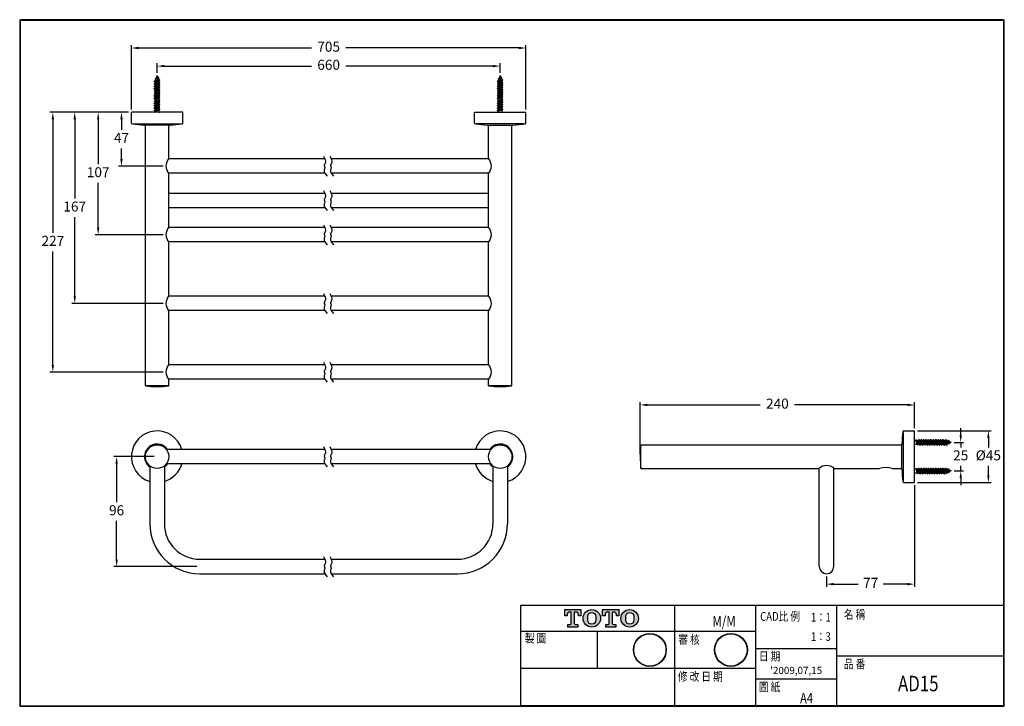
# Model space of a CAD drawing. Units: millimetres. Extents: x 3379 to 4240, y 899 to 1499.
import ezdxf
from ezdxf.enums import TextEntityAlignment as Align

# ---------------------------------------------------------------- set-up
doc = ezdxf.new("R2010")
doc.units = ezdxf.units.MM
for name, color, linetype in [('2', 7, 'Continuous'), ('DIM', 4, 'Continuous'), ('MAIN', 7, 'Continuous'), ('簽章', 1, 'Continuous')]:
    doc.layers.add(name, color=color, linetype=linetype)
doc.layers.add('AM_6', color=2, linetype='Continuous', lineweight=35)
doc.styles.add('AEH', font='simplex.shx', dxfattribs={"width": 0.8, "bigfont": 'chineset.shx'})
doc.styles.add('DAYULP', font='complex', dxfattribs={"bigfont": 'dayulp'})
doc.styles.add('SCRIPTC', font='scriptc', dxfattribs={"width": 0.8, "height": 3.409112})
doc.styles.get("Standard").update_dxf_attribs({"font": 'simplex.shx'})
doc.dimstyles.new('小', dxfattribs={"dimscale": 2.5, "dimtxt": 3.5, "dimasz": 2.5, "dimexe": 1, "dimexo": 1, "dimgap": 1.5, "dimtad": 0, "dimtih": 1, "dimtoh": 1, "dimdsep": 46, "dimtxsty": 'Standard', "dimcen": 0, "dimclrd": 256, "dimclre": 256, "dimclrt": 2, "dimadec": 0, "dimazin": 2, "dimtp": 0.1, "dimtm": 0.1, "dimtfac": 0.71, "dimtix": 1, "dimtmove": 2, "dimatfit": 0, "dimfxl": 0, "dimlwd": -1, "dimlwe": -1, "dimarcsym": 0})

# ---------------------------------------------------------------- blocks, each defined once
blk = doc.blocks.new('*D26')
at = {"layer": 'Defpoints', "color": 0}
for p in [(3799.27, 1458.32), (3499.27, 1449.96), (3799.27, 1449.96)]:
    blk.add_point(p, dxfattribs=at)
at = {"layer": 'DIM'}
for p, q in [((3499.27, 1452.46), (3499.27, 1460.82)), ((3505.52, 1458.32), (3634.27, 1458.32)), ((3793.02, 1458.32), (3664.27, 1458.32)), ((3799.27, 1452.46), (3799.27, 1460.82))]:
    blk.add_line(p, q, dxfattribs=at)
for points in [[(3505.52, 1459.36), (3505.52, 1457.28), (3499.27, 1458.32)], [(3793.02, 1459.36), (3793.02, 1457.28), (3799.27, 1458.32)]]:
    blk.add_solid(points, dxfattribs=at)
at = {"layer": 'DIM', "color": 2, "insert": (3649.27, 1458.32), "char_height": 8.75, "attachment_point": 5}
blk.add_mtext('660', dxfattribs=at)
blk = doc.blocks.new('*D27')
at = {"layer": 'Defpoints', "color": 0}
for p in [(3821.77, 1474.13), (3476.77, 1417.86), (3821.77, 1417.86)]:
    blk.add_point(p, dxfattribs=at)
at = {"layer": 'DIM'}
for p, q in [((3476.77, 1420.36), (3476.77, 1476.63)), ((3483.02, 1474.13), (3634.27, 1474.13)), ((3815.52, 1474.13), (3664.27, 1474.13)), ((3821.77, 1420.36), (3821.77, 1476.63))]:
    blk.add_line(p, q, dxfattribs=at)
for points in [[(3483.02, 1475.17), (3483.02, 1473.08), (3476.77, 1474.13)], [(3815.52, 1475.17), (3815.52, 1473.08), (3821.77, 1474.13)]]:
    blk.add_solid(points, dxfattribs=at)
at = {"layer": 'DIM', "color": 2, "insert": (3649.27, 1474.13), "char_height": 8.75, "attachment_point": 5}
blk.add_mtext('705', dxfattribs=at)
blk = doc.blocks.new('*D28')
at = {"layer": 'Defpoints', "color": 0}
for p in [(4161.68, 1139.52), (4161.68, 1094.52), (4226.15, 1094.52)]:
    blk.add_point(p, dxfattribs=at)
at = {"layer": 'DIM'}
for p, q in [((4164.18, 1139.52), (4228.65, 1139.52)), ((4226.15, 1133.27), (4226.15, 1125.14)), ((4226.15, 1100.77), (4226.15, 1108.89)), ((4164.18, 1094.52), (4228.65, 1094.52))]:
    blk.add_line(p, q, dxfattribs=at)
for points in [[(4225.11, 1133.27), (4227.2, 1133.27), (4226.15, 1139.52)], [(4225.11, 1100.77), (4227.2, 1100.77), (4226.15, 1094.52)]]:
    blk.add_solid(points, dxfattribs=at)
at = {"layer": 'DIM', "color": 2, "insert": (4226.15, 1117.02), "char_height": 8.75, "attachment_point": 5}
blk.add_mtext('%%c45', dxfattribs=at)
blk = doc.blocks.new('*D29')
at = {"layer": 'Defpoints', "color": 0}
for p in [(4193.68, 1129.52), (4193.68, 1104.52), (4201.98, 1104.52)]:
    blk.add_point(p, dxfattribs=at)
at = {"layer": 'DIM'}
for p, q in [((4201.98, 1135.77), (4201.98, 1142.02)), ((4196.18, 1129.52), (4204.48, 1129.52)), ((4201.98, 1129.52), (4201.98, 1125.14)), ((4196.18, 1104.52), (4204.48, 1104.52)), ((4201.98, 1104.52), (4201.98, 1108.89)), ((4201.98, 1098.27), (4201.98, 1092.02))]:
    blk.add_line(p, q, dxfattribs=at)
for points in [[(4200.94, 1135.77), (4203.02, 1135.77), (4201.98, 1129.52)], [(4200.94, 1098.27), (4203.02, 1098.27), (4201.98, 1104.52)]]:
    blk.add_solid(points, dxfattribs=at)
at = {"layer": 'DIM', "color": 2, "insert": (4201.98, 1117.02), "char_height": 8.75, "attachment_point": 5}
blk.add_mtext('25', dxfattribs=at)
blk = doc.blocks.new('*D30')
at = {"layer": 'Defpoints', "color": 0}
for p in [(4161.68, 1094.52), (4084.68, 1014.67), (4084.68, 1005.61)]:
    blk.add_point(p, dxfattribs=at)
at = {"layer": 'DIM'}
for p, q in [((4161.68, 1092.02), (4161.68, 1003.11)), ((4084.68, 1012.17), (4084.68, 1003.11)), ((4090.93, 1005.61), (4112.35, 1005.61)), ((4155.43, 1005.61), (4134.02, 1005.61))]:
    blk.add_line(p, q, dxfattribs=at)
for points in [[(4090.93, 1006.65), (4090.93, 1004.57), (4084.68, 1005.61)], [(4155.43, 1006.65), (4155.43, 1004.57), (4161.68, 1005.61)]]:
    blk.add_solid(points, dxfattribs=at)
at = {"layer": 'DIM', "color": 2, "insert": (4123.18, 1005.61), "char_height": 8.75, "attachment_point": 5}
blk.add_mtext('77', dxfattribs=at)
blk = doc.blocks.new('*D31')
at = {"layer": 'Defpoints', "color": 0}
for p in [(3468.09, 1417.96), (3476.77, 1417.96), (3507, 1370.96)]:
    blk.add_point(p, dxfattribs=at)
at = {"layer": 'DIM'}
for p, q in [((3474.27, 1417.96), (3465.59, 1417.96)), ((3468.09, 1411.71), (3468.09, 1402.59)), ((3468.09, 1377.21), (3468.09, 1386.34)), ((3504.5, 1370.96), (3465.59, 1370.96))]:
    blk.add_line(p, q, dxfattribs=at)
for points in [[(3467.04, 1411.71), (3469.13, 1411.71), (3468.09, 1417.96)], [(3467.04, 1377.21), (3469.13, 1377.21), (3468.09, 1370.96)]]:
    blk.add_solid(points, dxfattribs=at)
at = {"layer": 'DIM', "color": 2, "insert": (3468.09, 1394.46), "char_height": 8.75, "attachment_point": 5}
blk.add_mtext('47', dxfattribs=at)
blk = doc.blocks.new('A$C3C012056')
at = {"layer": 'MAIN'}
for p, q in [((-2.45, 27.06), (2.33, 28.12)), ((-2.45, 26.86), (2.33, 27.92)), ((-2.45, 27.06), (-1.72, 27.48)), ((-2.45, 26.86), (-2.45, 27.06)), ((-2.45, 26.86), (-1.72, 26.44)), ((-2.45, 24.94), (2.45, 26)), ((-1.84, 29.31), (1.54, 30.04)), ((-1.84, 29.31), (-0.89, 29.86)), ((-1.84, 29.11), (1.54, 29.84)), ((-1.84, 29.11), (-1.84, 29.31)), ((-1.84, 29.11), (-1.32, 28.81)), ((-1.32, 28.81), (-1.72, 27.84)), ((-1.72, 27.48), (1.38, 28.67)), ((-1.72, 27.48), (-1.72, 27.84)), ((-1.72, 26.44), (1.73, 27.57)), ((-1.72, 25.36), (-1.72, 26.44)), ((-1.72, 25.36), (1.73, 26.42)), ((-1.32, 28.81), (1.02, 29.54)), ((0, 32), (-0.89, 29.86)), ((-0.89, 29.86), (0.58, 30.59)), ((0, 32), (0.58, 30.59)), ((1.54, 30.04), (0.58, 30.59)), ((1.54, 29.84), (1.02, 29.54)), ((1.02, 29.54), (1.38, 28.67)), ((2.33, 28.12), (1.38, 28.67)), ((1.54, 29.84), (1.54, 30.04)), ((2.33, 27.92), (1.73, 27.57)), ((1.73, 26.42), (1.73, 27.57)), ((2.45, 26), (1.73, 26.42)), ((2.33, 27.92), (2.33, 28.12)), ((2.45, 25.8), (2.45, 26)), ((-2.45, 24.74), (2.45, 25.8)), ((-2.45, 24.94), (-1.72, 25.36)), ((-2.45, 24.74), (-2.45, 24.94)), ((-2.45, 24.74), (-1.72, 24.32)), ((-2.45, 22.82), (2.45, 23.88)), ((-2.45, 22.62), (2.45, 23.68)), ((-2.45, 22.82), (-1.72, 23.24)), ((-2.45, 22.62), (-2.45, 22.82)), ((-2.45, 22.62), (-1.72, 22.2)), ((-2.45, 20.7), (2.45, 21.76)), ((-2.45, 20.5), (2.45, 21.56)), ((-2.45, 20.7), (-1.72, 21.12)), ((-2.45, 20.5), (-2.45, 20.7)), ((-2.45, 20.5), (-1.72, 20.08)), ((-2.45, 18.58), (2.45, 19.64)), ((-2.45, 18.38), (2.45, 19.44)), ((-2.45, 18.58), (-1.72, 19)), ((-2.45, 18.38), (-2.45, 18.58)), ((-2.45, 18.38), (-1.72, 17.96)), ((-2.45, 16.46), (2.45, 17.52)), ((-2.45, 16.26), (2.45, 17.32)), ((-1.72, 24.32), (1.73, 25.38)), ((-1.72, 23.24), (-1.72, 24.32)), ((-1.72, 23.24), (1.73, 24.3)), ((-1.72, 22.2), (1.73, 23.26)), ((-1.72, 21.12), (-1.72, 22.2)), ((-1.72, 21.12), (1.73, 22.18)), ((-1.72, 20.08), (1.73, 21.14)), ((-1.72, 19), (-1.72, 20.08)), ((-1.72, 19), (1.73, 20.06)), ((-1.72, 17.96), (1.73, 19.02)), ((-1.72, 16.88), (-1.72, 17.96)), ((-1.72, 16.88), (1.73, 17.94)), ((2.45, 25.8), (1.73, 25.38)), ((1.73, 24.3), (1.73, 25.38)), ((2.45, 23.88), (1.73, 24.3)), ((2.45, 23.68), (1.73, 23.26)), ((1.73, 22.18), (1.73, 23.26)), ((2.45, 21.76), (1.73, 22.18)), ((2.45, 21.56), (1.73, 21.14)), ((1.73, 20.06), (1.73, 21.14)), ((2.45, 19.64), (1.73, 20.06)), ((2.45, 19.44), (1.73, 19.02)), ((1.73, 17.94), (1.73, 19.02)), ((2.45, 17.52), (1.73, 17.94)), ((2.45, 17.32), (1.73, 16.9)), ((2.45, 23.68), (2.45, 23.88)), ((2.45, 21.56), (2.45, 21.76)), ((2.45, 19.44), (2.45, 19.64)), ((2.45, 17.32), (2.45, 17.52)), ((-2.45, 16.46), (-1.72, 16.88)), ((-2.45, 16.26), (-2.45, 16.46)), ((-2.45, 16.26), (-1.72, 15.84)), ((-2.45, 14.34), (2.45, 15.4)), ((-2.45, 14.14), (2.45, 15.2)), ((-2.45, 14.34), (-1.72, 14.76)), ((-2.45, 14.14), (-2.45, 14.34)), ((-2.45, 14.14), (-1.72, 13.72)), ((-2.45, 12.22), (2.45, 13.28)), ((-2.45, 12.02), (2.45, 13.08)), ((-2.45, 12.22), (-1.72, 12.64)), ((-2.45, 12.02), (-2.45, 12.22)), ((-2.45, 12.02), (-1.72, 11.6)), ((-2.45, 10.1), (2.45, 11.16)), ((-2.45, 9.9), (2.45, 10.96)), ((-2.45, 10.1), (-1.72, 10.52)), ((-2.45, 9.9), (-2.45, 10.1)), ((-2.45, 9.9), (-1.72, 9.48)), ((-2.45, 7.98), (2.45, 9.04)), ((-2.45, 7.78), (2.45, 8.84)), ((-1.72, 15.84), (1.73, 16.9)), ((-1.72, 14.76), (-1.72, 15.84)), ((-1.72, 14.76), (1.73, 15.82)), ((-1.72, 13.72), (1.73, 14.78)), ((-1.72, 12.64), (-1.72, 13.72)), ((-1.72, 12.64), (1.73, 13.7)), ((-1.72, 11.6), (1.73, 12.66)), ((-1.72, 10.52), (-1.72, 11.6)), ((-1.72, 10.52), (1.73, 11.58)), ((-1.72, 9.48), (1.73, 10.54)), ((-1.72, 8.4), (-1.72, 9.48)), ((-1.72, 8.4), (1.73, 9.46)), ((1.73, 15.82), (1.73, 16.9)), ((2.45, 15.4), (1.73, 15.82)), ((2.45, 15.2), (1.73, 14.78)), ((1.73, 13.7), (1.73, 14.78)), ((2.45, 13.28), (1.73, 13.7)), ((2.45, 13.08), (1.73, 12.66)), ((1.73, 11.58), (1.73, 12.66)), ((2.45, 11.16), (1.73, 11.58)), ((2.45, 10.96), (1.73, 10.54)), ((1.73, 9.46), (1.73, 10.54)), ((2.45, 9.04), (1.73, 9.46)), ((2.45, 8.84), (1.73, 8.42)), ((2.45, 15.2), (2.45, 15.4)), ((2.45, 13.08), (2.45, 13.28)), ((2.45, 10.96), (2.45, 11.16)), ((2.45, 8.84), (2.45, 9.04)), ((-2.45, 7.98), (-1.72, 8.4)), ((-2.45, 7.78), (-2.45, 7.98)), ((-2.45, 7.78), (-1.72, 7.36)), ((-2.45, 5.86), (2.45, 6.92)), ((-2.45, 5.66), (2.45, 6.72)), ((-2.45, 5.86), (-1.72, 6.28)), ((-2.45, 5.66), (-2.45, 5.86)), ((-2.45, 5.66), (-1.72, 5.24)), ((-2.45, 3.74), (2.45, 4.8)), ((-2.45, 3.54), (2.45, 4.6)), ((-2.45, 3.74), (-1.72, 4.16)), ((-2.45, 3.54), (-2.45, 3.74)), ((-2.45, 3.54), (-1.72, 3.12)), ((-2.25, 1.74), (2.25, 2.8)), ((-2.25, 1.3), (2.25, 2.36)), ((-2.25, 1.74), (-1.72, 2.04)), ((-2.25, 1.3), (-2.25, 1.74)), ((-2.25, 1.3), (-1.72, 1)), ((-1.72, 7.36), (1.73, 8.42)), ((-1.72, 6.28), (-1.72, 7.36)), ((-1.72, 6.28), (1.73, 7.34)), ((-1.72, 5.24), (1.73, 6.3)), ((-1.72, 4.16), (-1.72, 5.24)), ((-1.72, 4.16), (1.73, 5.22)), ((-1.72, 3.12), (1.73, 4.18)), ((-1.72, 2.04), (-1.72, 3.12)), ((-1.72, 2.04), (1.73, 3.1)), ((-1.72, 1), (1.73, 2.06)), ((-1.72, 0.5), (-1.72, 1)), ((1.73, 7.34), (1.73, 8.42)), ((2.45, 6.92), (1.73, 7.34)), ((2.45, 6.72), (1.73, 6.3)), ((1.73, 5.22), (1.73, 6.3)), ((2.45, 4.8), (1.73, 5.22)), ((2.45, 4.6), (1.73, 4.18)), ((1.73, 3.1), (1.73, 4.18)), ((2.25, 2.8), (1.73, 3.1)), ((2.25, 2.36), (1.73, 2.06)), ((1.73, 0.5), (1.73, 2.06)), ((2.25, 2.36), (2.25, 2.8)), ((2.45, 6.72), (2.45, 6.92)), ((2.45, 4.6), (2.45, 4.8))]:
    blk.add_line(p, q, dxfattribs=at)
for centre, start, end in [((-2.22, 0.5), 270, 0), ((2.23, 0.5), 180, 270)]:
    blk.add_arc(centre, 0.5, start, end, dxfattribs=at)
blk = doc.blocks.new('*D32')
at = {"layer": 'Defpoints', "color": 0}
for p in [(3447.72, 1417.96), (3476.77, 1417.96), (3507, 1310.96)]:
    blk.add_point(p, dxfattribs=at)
at = {"layer": 'DIM'}
for p, q in [((3474.27, 1417.96), (3445.22, 1417.96)), ((3447.72, 1411.71), (3447.72, 1372.59)), ((3447.72, 1317.21), (3447.72, 1356.34)), ((3504.5, 1310.96), (3445.22, 1310.96))]:
    blk.add_line(p, q, dxfattribs=at)
for points in [[(3446.67, 1411.71), (3448.76, 1411.71), (3447.72, 1417.96)], [(3446.67, 1317.21), (3448.76, 1317.21), (3447.72, 1310.96)]]:
    blk.add_solid(points, dxfattribs=at)
at = {"layer": 'DIM', "color": 2, "insert": (3447.72, 1364.46), "char_height": 8.75, "attachment_point": 5}
blk.add_mtext('107', dxfattribs=at)
blk = doc.blocks.new('*D33')
at = {"layer": 'Defpoints', "color": 0}
for p in [(3427.24, 1417.96), (3476.77, 1417.96), (3507, 1250.96)]:
    blk.add_point(p, dxfattribs=at)
at = {"layer": 'DIM'}
for p, q in [((3474.27, 1417.96), (3424.74, 1417.96)), ((3427.24, 1411.71), (3427.24, 1342.59)), ((3427.24, 1257.21), (3427.24, 1326.34)), ((3504.5, 1250.96), (3424.74, 1250.96))]:
    blk.add_line(p, q, dxfattribs=at)
for points in [[(3426.2, 1411.71), (3428.29, 1411.71), (3427.24, 1417.96)], [(3426.2, 1257.21), (3428.29, 1257.21), (3427.24, 1250.96)]]:
    blk.add_solid(points, dxfattribs=at)
at = {"layer": 'DIM', "color": 2, "insert": (3427.24, 1334.46), "char_height": 8.75, "attachment_point": 5}
blk.add_mtext('167', dxfattribs=at)
blk = doc.blocks.new('*D34')
at = {"layer": 'Defpoints', "color": 0}
for p in [(3408.08, 1417.96), (3476.77, 1417.96), (3507, 1190.96)]:
    blk.add_point(p, dxfattribs=at)
at = {"layer": 'DIM'}
for p, q in [((3474.27, 1417.96), (3405.58, 1417.96)), ((3408.08, 1411.71), (3408.08, 1312.59)), ((3408.08, 1197.21), (3408.08, 1296.34)), ((3504.5, 1190.96), (3405.58, 1190.96))]:
    blk.add_line(p, q, dxfattribs=at)
for points in [[(3407.04, 1411.71), (3409.12, 1411.71), (3408.08, 1417.96)], [(3407.04, 1197.21), (3409.12, 1197.21), (3408.08, 1190.96)]]:
    blk.add_solid(points, dxfattribs=at)
at = {"layer": 'DIM', "color": 2, "insert": (3408.08, 1304.46), "char_height": 8.75, "attachment_point": 5}
blk.add_mtext('227', dxfattribs=at)
blk = doc.blocks.new('*D35')
at = {"layer": 'Defpoints', "color": 0}
for p in [(4161.68, 1162.21), (4161.68, 1139.52), (3921.68, 1117.02)]:
    blk.add_point(p, dxfattribs=at)
at = {"layer": 'DIM'}
for p, q in [((3921.68, 1119.52), (3921.68, 1164.71)), ((4161.68, 1142.02), (4161.68, 1164.71)), ((3927.93, 1162.21), (4026.68, 1162.21)), ((4155.43, 1162.21), (4056.68, 1162.21))]:
    blk.add_line(p, q, dxfattribs=at)
for points in [[(3927.93, 1163.25), (3927.93, 1161.17), (3921.68, 1162.21)], [(4155.43, 1163.25), (4155.43, 1161.17), (4161.68, 1162.21)]]:
    blk.add_solid(points, dxfattribs=at)
at = {"layer": 'DIM', "color": 2, "insert": (4041.68, 1162.21), "char_height": 8.75, "attachment_point": 5}
blk.add_mtext('240', dxfattribs=at)
blk = doc.blocks.new('*D36')
at = {"layer": 'Defpoints', "color": 0}
for p in [(3499.27, 1117.02), (3463.84, 1021.02), (3536.57, 1021.02)]:
    blk.add_point(p, dxfattribs=at)
at = {"layer": 'DIM'}
for p, q in [((3496.77, 1117.02), (3461.34, 1117.02)), ((3463.84, 1110.77), (3463.84, 1077.14)), ((3463.84, 1027.27), (3463.84, 1060.89)), ((3534.07, 1021.02), (3461.34, 1021.02))]:
    blk.add_line(p, q, dxfattribs=at)
for points in [[(3462.8, 1110.77), (3464.89, 1110.77), (3463.84, 1117.02)], [(3462.8, 1027.27), (3464.89, 1027.27), (3463.84, 1021.02)]]:
    blk.add_solid(points, dxfattribs=at)
at = {"layer": 'DIM', "color": 2, "insert": (3463.84, 1069.02), "char_height": 8.75, "attachment_point": 5}
blk.add_mtext('96', dxfattribs=at)
blk = doc.blocks.new('岡')
h = blk.add_hatch(color=1)
h.paths.add_polyline_path([(0, 5.33, 1), (10.66, 5.33, 1)])
h.paths.add_polyline_path([(10.56, 5.33, -1), (0.1, 5.33, -1)], flags=16)
at = {"color": 1}
for radius in [5.33, 5.23]:
    blk.add_circle((5.33, 5.33), radius, dxfattribs=at)
blk = doc.blocks.new('黃志君')
h = blk.add_hatch(color=1)
h.paths.add_polyline_path([(0, 5.33, 1), (10.66, 5.33, 1)])
h.paths.add_polyline_path([(10.56, 5.33, -1), (0.1, 5.33, -1)], flags=16)
at = {"color": 1}
for radius in [5.33, 5.23]:
    blk.add_circle((5.33, 5.33), radius, dxfattribs=at)

msp = doc.modelspace()

# ---------------------------------------------------------------- hatches: boundary and pattern name
at = {"linetype": 'ByBlock'}
for points in [[(3861.46, 971.334, -0.4142136), (3860.382, 970.256), (3858.617, 970.256, 0.4142136), (3858.399, 970.037), (3858.399, 968.288, 0.4142136), (3858.617, 968.069), (3866.927, 968.069, 0.4142136), (3867.145, 968.288), (3867.145, 970.037, 0.4142136), (3866.927, 970.256), (3865.163, 970.256, -0.4142136), (3864.084, 971.334), (3864.084, 981.189), (3865.535, 981.189, -0.4142136), (3867.692, 979.032), (3867.692, 978.128, 0.4142136), (3867.911, 977.909), (3869.66, 977.909, 0.4142136), (3869.879, 978.128), (3869.879, 983.157, 0.4142136), (3869.66, 983.376), (3855.884, 983.376, 0.4142136), (3855.665, 983.157), (3855.665, 978.128, 0.4142136), (3855.884, 977.909), (3857.633, 977.909, 0.4142136), (3857.852, 978.128), (3857.852, 979.032, -0.4142136), (3860.009, 981.189), (3861.46, 981.189)], [(3894.625, 971.334, -0.4142136), (3893.546, 970.256), (3891.782, 970.256, 0.4142136), (3891.563, 970.037), (3891.563, 968.288, 0.4142136), (3891.782, 968.069), (3900.092, 968.069, 0.4142136), (3900.31, 968.288), (3900.31, 970.037, 0.4142136), (3900.092, 970.256), (3898.327, 970.256, -0.4142136), (3897.249, 971.334), (3897.249, 981.189), (3898.7, 981.189, -0.4142136), (3900.857, 979.032), (3900.857, 978.128, 0.4142136), (3901.076, 977.909), (3902.825, 977.909, 0.4142136), (3903.044, 978.128), (3903.044, 983.157, 0.4142136), (3902.825, 983.376), (3889.049, 983.376, 0.4142136), (3888.83, 983.157), (3888.83, 978.128, 0.4142136), (3889.049, 977.909), (3890.798, 977.909, 0.4142136), (3891.017, 978.128), (3891.017, 979.032, -0.4142136), (3893.174, 981.189), (3894.625, 981.189)]]:
    msp.add_hatch(color=0, dxfattribs=at).paths.add_polyline_path(points)
h = msp.add_hatch(color=0)
edge = h.paths.add_edge_path()
edge.add_ellipse((3879.354, 975.723), major_axis=(-7.653, 0), ratio=1, start_angle=0, end_angle=360)
h.paths.add_polyline_path([(3882.853, 977.363), (3882.853, 974.082, -1), (3875.856, 974.082), (3875.856, 977.363, -1)], flags=16)
h = msp.add_hatch(color=0)
edge = h.paths.add_edge_path()
edge.add_ellipse((3912.519, 975.723), major_axis=(-7.653, 0), ratio=1, start_angle=0, end_angle=360)
h.paths.add_polyline_path([(3916.018, 977.363), (3916.018, 974.082, -1), (3909.021, 974.082), (3909.021, 977.363, -1)], flags=16)

# ---------------------------------------------------------------- linework, layer by layer
at = {"color": 0}
for p, q in [((3379.538, 1498.397), (3379.538, 899.307)), ((3379.538, 899.307), (4239.647, 899.308))]:
    msp.add_line(p, q, dxfattribs=at)
at = {"lineweight": 30}
for p, q in [((3379.538, 1498.397), (4239.647, 1498.396)), ((3379.539, 1498.396), (3379.539, 899.308)), ((4239.647, 899.308), (4239.647, 1498.396)), ((3379.539, 899.308), (4239.647, 899.308))]:
    msp.add_line(p, q, dxfattribs=at)
at = {"color": 0, "linetype": 'ByBlock'}
for p, q in [((3951.691, 986.909), (3951.691, 899.308)), ((4022.71, 899.712), (4022.71, 986.909)), ((4093.729, 899.712), (4093.729, 986.909)), ((4022.71, 964.261), (3817.687, 964.261)), ((3884.487, 931.905), (3884.487, 964.261)), ((4022.71, 931.905), (3817.687, 931.905))]:
    msp.add_line(p, q, dxfattribs=at)
for p, q in [((4022.71, 949.389), (4093.729, 949.389)), ((4022.71, 922.749), (4093.729, 922.749))]:
    msp.add_line(p, q)
at = {"linetype": 'ByBlock'}
msp.add_line((4239.647, 942.69), (4093.729, 942.69), dxfattribs=at)
at = {"lineweight": 30}
msp.add_lwpolyline([(4240.097, 898.858), (4240.097, 1498.846), (3379.089, 1498.846), (3379.089, 898.858)], close=True, dxfattribs=at)
at = {"color": 5, "linetype": 'ByBlock'}
msp.add_lwpolyline([(4239.647, 899.308), (3817.283, 899.308), (3817.283, 987.314), (4239.647, 987.314)], close=True, dxfattribs=at)
at = {"color": 0}
for points in [[(3861.46, 981.189), (3860.009, 981.189, 0.4142136), (3857.852, 979.032), (3857.852, 978.128, -0.4142136), (3857.633, 977.909), (3855.884, 977.909, -0.4142136), (3855.665, 978.128), (3855.665, 983.157, -0.4142136), (3855.884, 983.376), (3869.66, 983.376, -0.4142136), (3869.879, 983.157), (3869.879, 978.128, -0.4142136), (3869.66, 977.909), (3867.911, 977.909, -0.4142136), (3867.692, 978.128), (3867.692, 979.032, 0.4142136), (3865.535, 981.189), (3864.084, 981.189), (3864.084, 971.334, 0.4142136), (3865.163, 970.256), (3866.927, 970.256, -0.4142136), (3867.145, 970.037), (3867.145, 968.288, -0.4142136), (3866.927, 968.069), (3858.617, 968.069, -0.4142136), (3858.399, 968.288), (3858.399, 970.037, -0.4142136), (3858.617, 970.256), (3860.382, 970.256, 0.4142136), (3861.46, 971.334)], [(3894.625, 981.189), (3893.174, 981.189, 0.4142136), (3891.017, 979.032), (3891.017, 978.128, -0.4142136), (3890.798, 977.909), (3889.049, 977.909, -0.4142136), (3888.83, 978.128), (3888.83, 983.157, -0.4142136), (3889.049, 983.376), (3902.825, 983.376, -0.4142136), (3903.044, 983.157), (3903.044, 978.128, -0.4142136), (3902.825, 977.909), (3901.076, 977.909, -0.4142136), (3900.857, 978.128), (3900.857, 979.032, 0.4142136), (3898.7, 981.189), (3897.249, 981.189), (3897.249, 971.334, 0.4142136), (3898.327, 970.256), (3900.092, 970.256, -0.4142136), (3900.31, 970.037), (3900.31, 968.288, -0.4142136), (3900.092, 968.069), (3891.782, 968.069, -0.4142136), (3891.563, 968.288), (3891.563, 970.037, -0.4142136), (3891.782, 970.256), (3893.546, 970.256, 0.4142136), (3894.625, 971.334)], [(3875.856, 977.363, -1), (3882.853, 977.363), (3882.853, 974.082, -1), (3875.856, 974.082)], [(3909.021, 977.363, -1), (3916.018, 977.363), (3916.018, 974.082, -1), (3909.021, 974.082)]]:
    msp.add_lwpolyline(points, format="xyb", close=True, dxfattribs=at)
for centre in [(3879.354, 975.723), (3912.519, 975.723)]:
    msp.add_ellipse(centre, major_axis=(-7.653, 0), ratio=1, dxfattribs=at)
at = {"layer": '2'}
for points in [[(3644.819, 1379.715), (3645.692, 1377.902), (3646.2, 1376.419), (3646.413, 1375.222), (3646.402, 1374.268), (3646.236, 1373.512), (3645.987, 1372.912), (3645.725, 1372.424), (3645.52, 1372.003), (3645.427, 1371.613), (3645.431, 1371.24), (3645.502, 1370.878), (3645.608, 1370.52), (3645.72, 1370.159), (3645.806, 1369.79), (3645.836, 1369.404), (3645.779, 1368.995), (3645.622, 1368.554), (3645.428, 1368.051), (3645.275, 1367.456), (3645.243, 1366.738), (3645.412, 1365.865), (3645.862, 1364.805), (3646.671, 1363.528), (3647.92, 1362.003)], [(3650.356, 1379.715), (3651.23, 1377.902), (3651.738, 1376.419), (3651.951, 1375.222), (3651.939, 1374.268), (3651.773, 1373.512), (3651.524, 1372.912), (3651.262, 1372.424), (3651.058, 1372.003), (3650.964, 1371.613), (3650.968, 1371.24), (3651.039, 1370.878), (3651.145, 1370.52), (3651.257, 1370.159), (3651.343, 1369.79), (3651.373, 1369.404), (3651.316, 1368.995), (3651.16, 1368.554), (3650.965, 1368.051), (3650.813, 1367.456), (3650.781, 1366.738), (3650.95, 1365.865), (3651.399, 1364.805), (3652.208, 1363.528), (3653.457, 1362.003)], [(3644.819, 1349.715), (3645.692, 1347.902), (3646.2, 1346.419), (3646.413, 1345.222), (3646.402, 1344.268), (3646.236, 1343.512), (3645.987, 1342.912), (3645.725, 1342.424), (3645.52, 1342.003), (3645.427, 1341.613), (3645.431, 1341.24), (3645.502, 1340.878), (3645.608, 1340.52), (3645.72, 1340.159), (3645.806, 1339.79), (3645.836, 1339.404), (3645.779, 1338.995), (3645.622, 1338.554), (3645.428, 1338.051), (3645.275, 1337.456), (3645.243, 1336.738), (3645.412, 1335.865), (3645.862, 1334.805), (3646.671, 1333.528), (3647.92, 1332.003)], [(3650.356, 1349.715), (3651.23, 1347.902), (3651.738, 1346.419), (3651.951, 1345.222), (3651.939, 1344.268), (3651.773, 1343.512), (3651.524, 1342.912), (3651.262, 1342.424), (3651.058, 1342.003), (3650.964, 1341.613), (3650.968, 1341.24), (3651.039, 1340.878), (3651.145, 1340.52), (3651.257, 1340.159), (3651.343, 1339.79), (3651.373, 1339.404), (3651.316, 1338.995), (3651.16, 1338.554), (3650.965, 1338.051), (3650.813, 1337.456), (3650.781, 1336.738), (3650.95, 1335.865), (3651.399, 1334.805), (3652.208, 1333.528), (3653.457, 1332.003)], [(3644.819, 1319.715), (3645.692, 1317.902), (3646.2, 1316.419), (3646.413, 1315.222), (3646.402, 1314.268), (3646.236, 1313.512), (3645.987, 1312.912), (3645.725, 1312.424), (3645.52, 1312.003), (3645.427, 1311.613), (3645.431, 1311.24), (3645.502, 1310.878), (3645.608, 1310.52), (3645.72, 1310.159), (3645.806, 1309.79), (3645.836, 1309.404), (3645.779, 1308.995), (3645.622, 1308.554), (3645.428, 1308.051), (3645.275, 1307.456), (3645.243, 1306.738), (3645.412, 1305.865), (3645.862, 1304.805), (3646.671, 1303.528), (3647.92, 1302.003)], [(3650.356, 1319.715), (3651.23, 1317.902), (3651.738, 1316.419), (3651.951, 1315.222), (3651.939, 1314.268), (3651.773, 1313.512), (3651.524, 1312.912), (3651.262, 1312.424), (3651.058, 1312.003), (3650.964, 1311.613), (3650.968, 1311.24), (3651.039, 1310.878), (3651.145, 1310.52), (3651.257, 1310.159), (3651.343, 1309.79), (3651.373, 1309.404), (3651.316, 1308.995), (3651.16, 1308.554), (3650.965, 1308.051), (3650.813, 1307.456), (3650.781, 1306.738), (3650.95, 1305.865), (3651.399, 1304.805), (3652.208, 1303.528), (3653.457, 1302.003)], [(3644.819, 1259.715), (3645.692, 1257.902), (3646.2, 1256.419), (3646.413, 1255.222), (3646.402, 1254.268), (3646.236, 1253.512), (3645.987, 1252.912), (3645.725, 1252.424), (3645.52, 1252.003), (3645.427, 1251.613), (3645.431, 1251.24), (3645.502, 1250.878), (3645.608, 1250.52), (3645.72, 1250.159), (3645.806, 1249.79), (3645.836, 1249.404), (3645.779, 1248.995), (3645.622, 1248.554), (3645.428, 1248.051), (3645.275, 1247.456), (3645.243, 1246.738), (3645.412, 1245.865), (3645.862, 1244.805), (3646.671, 1243.528), (3647.92, 1242.003)], [(3650.356, 1259.715), (3651.23, 1257.902), (3651.738, 1256.419), (3651.951, 1255.222), (3651.939, 1254.268), (3651.773, 1253.512), (3651.524, 1252.912), (3651.262, 1252.424), (3651.058, 1252.003), (3650.964, 1251.613), (3650.968, 1251.24), (3651.039, 1250.878), (3651.145, 1250.52), (3651.257, 1250.159), (3651.343, 1249.79), (3651.373, 1249.404), (3651.316, 1248.995), (3651.16, 1248.554), (3650.965, 1248.051), (3650.813, 1247.456), (3650.781, 1246.738), (3650.95, 1245.865), (3651.399, 1244.805), (3652.208, 1243.528), (3653.457, 1242.003)], [(3644.819, 1199.715), (3645.692, 1197.902), (3646.2, 1196.419), (3646.413, 1195.222), (3646.402, 1194.268), (3646.236, 1193.512), (3645.987, 1192.912), (3645.725, 1192.424), (3645.52, 1192.003), (3645.427, 1191.613), (3645.431, 1191.24), (3645.502, 1190.878), (3645.608, 1190.52), (3645.72, 1190.159), (3645.806, 1189.79), (3645.836, 1189.404), (3645.779, 1188.995), (3645.622, 1188.554), (3645.428, 1188.051), (3645.275, 1187.456), (3645.243, 1186.738), (3645.412, 1185.865), (3645.862, 1184.805), (3646.671, 1183.528), (3647.92, 1182.003)], [(3650.356, 1199.715), (3651.23, 1197.902), (3651.738, 1196.419), (3651.951, 1195.222), (3651.939, 1194.268), (3651.773, 1193.512), (3651.524, 1192.912), (3651.262, 1192.424), (3651.058, 1192.003), (3650.964, 1191.613), (3650.968, 1191.24), (3651.039, 1190.878), (3651.145, 1190.52), (3651.257, 1190.159), (3651.343, 1189.79), (3651.373, 1189.404), (3651.316, 1188.995), (3651.16, 1188.554), (3650.965, 1188.051), (3650.813, 1187.456), (3650.781, 1186.738), (3650.95, 1185.865), (3651.399, 1184.805), (3652.208, 1183.528), (3653.457, 1182.003)], [(3644.819, 1125.77), (3645.692, 1123.957), (3646.2, 1122.474), (3646.413, 1121.277), (3646.402, 1120.323), (3646.236, 1119.568), (3645.987, 1118.967), (3645.725, 1118.479), (3645.52, 1118.058), (3645.427, 1117.668), (3645.431, 1117.295), (3645.502, 1116.933), (3645.608, 1116.575), (3645.72, 1116.215), (3645.806, 1115.845), (3645.836, 1115.459), (3645.779, 1115.051), (3645.622, 1114.609), (3645.428, 1114.106), (3645.275, 1113.511), (3645.243, 1112.793), (3645.412, 1111.92), (3645.862, 1110.861), (3646.671, 1109.584), (3647.92, 1108.058)], [(3650.356, 1125.77), (3651.23, 1123.957), (3651.738, 1122.474), (3651.951, 1121.277), (3651.939, 1120.323), (3651.773, 1119.568), (3651.524, 1118.967), (3651.262, 1118.479), (3651.058, 1118.058), (3650.964, 1117.668), (3650.968, 1117.295), (3651.039, 1116.933), (3651.145, 1116.575), (3651.257, 1116.215), (3651.343, 1115.845), (3651.373, 1115.459), (3651.316, 1115.051), (3651.16, 1114.609), (3650.965, 1114.106), (3650.813, 1113.511), (3650.781, 1112.793), (3650.95, 1111.92), (3651.399, 1110.861), (3652.208, 1109.584), (3653.457, 1108.058)], [(3644.819, 1029.77), (3645.692, 1027.957), (3646.2, 1026.474), (3646.413, 1025.277), (3646.402, 1024.323), (3646.236, 1023.568), (3645.987, 1022.967), (3645.725, 1022.479), (3645.52, 1022.058), (3645.427, 1021.668), (3645.431, 1021.295), (3645.502, 1020.933), (3645.608, 1020.575), (3645.72, 1020.215), (3645.806, 1019.845), (3645.836, 1019.459), (3645.779, 1019.051), (3645.622, 1018.609), (3645.428, 1018.106), (3645.275, 1017.511), (3645.243, 1016.793), (3645.412, 1015.92), (3645.862, 1014.861), (3646.671, 1013.584), (3647.92, 1012.058)], [(3650.356, 1029.77), (3651.23, 1027.957), (3651.738, 1026.474), (3651.951, 1025.277), (3651.939, 1024.323), (3651.773, 1023.568), (3651.524, 1022.967), (3651.262, 1022.479), (3651.058, 1022.058), (3650.964, 1021.668), (3650.968, 1021.295), (3651.039, 1020.933), (3651.145, 1020.575), (3651.257, 1020.215), (3651.343, 1019.845), (3651.373, 1019.459), (3651.316, 1019.051), (3651.16, 1018.609), (3650.965, 1018.106), (3650.813, 1017.511), (3650.781, 1016.793), (3650.95, 1015.92), (3651.399, 1014.861), (3652.208, 1013.584), (3653.457, 1012.058)]]:
    msp.add_lwpolyline(points, dxfattribs=at)
at = {"layer": 'MAIN'}
for p, q in [((3476.766, 1408.566), (3476.766, 1417.964)), ((3521.766, 1417.964), (3476.766, 1417.964)), ((3521.766, 1408.566), (3521.766, 1417.964)), ((3776.766, 1408.566), (3776.766, 1417.964)), ((3776.766, 1417.964), (3821.766, 1417.964)), ((3821.766, 1408.566), (3821.766, 1417.964)), ((3478.181, 1407.864), (3520.351, 1407.864)), ((3510.266, 1406.722), (3488.266, 1406.722)), ((3489.016, 1178.934), (3489.016, 1406.722)), ((3509.516, 1377.222), (3509.516, 1406.722)), ((3820.351, 1407.864), (3778.181, 1407.864)), ((3788.266, 1406.722), (3810.266, 1406.722)), ((3789.016, 1377.222), (3789.016, 1406.722)), ((3809.516, 1178.934), (3809.516, 1406.722)), ((3645.894, 1377.314), (3509.382, 1377.314)), ((3789.15, 1377.314), (3651.431, 1377.314)), ((3645.983, 1364.614), (3509.382, 1364.614)), ((3509.516, 1317.464), (3509.516, 1364.464)), ((3789.15, 1364.614), (3651.52, 1364.614)), ((3789.016, 1317.464), (3789.016, 1364.464)), ((3509.516, 1347.314), (3645.894, 1347.314)), ((3651.431, 1347.314), (3789.016, 1347.314)), ((3509.516, 1334.614), (3645.983, 1334.614)), ((3651.52, 1334.614), (3789.016, 1334.614)), ((3645.894, 1317.314), (3509.382, 1317.314)), ((3789.15, 1317.314), (3651.431, 1317.314)), ((3645.983, 1304.614), (3509.382, 1304.614)), ((3509.516, 1257.464), (3509.516, 1304.464)), ((3789.15, 1304.614), (3651.52, 1304.614)), ((3789.016, 1257.464), (3789.016, 1304.464)), ((3645.894, 1257.314), (3509.382, 1257.314)), ((3789.15, 1257.314), (3651.431, 1257.314)), ((3645.983, 1244.614), (3509.382, 1244.614)), ((3509.516, 1197.464), (3509.516, 1244.464)), ((3789.15, 1244.614), (3651.52, 1244.614)), ((3789.016, 1197.464), (3789.016, 1244.464)), ((3645.894, 1197.314), (3509.382, 1197.314)), ((3789.15, 1197.314), (3651.431, 1197.314)), ((3645.983, 1184.614), (3509.382, 1184.614)), ((3509.516, 1178.934), (3509.516, 1184.464)), ((3789.15, 1184.614), (3651.52, 1184.614)), ((3789.016, 1178.934), (3789.016, 1184.464)), ((3509.516, 1178.934), (3489.016, 1178.934)), ((3809.516, 1178.934), (3789.016, 1178.934)), ((4151.585, 1138.104), (4151.585, 1095.935)), ((4152.286, 1139.52), (4161.685, 1139.52)), ((4161.685, 1094.52), (4161.685, 1139.52)), ((4150.442, 1106.02), (4150.442, 1128.02)), ((3645.894, 1123.37), (3507.312, 1123.37)), ((3791.22, 1123.37), (3651.431, 1123.37)), ((3922.344, 1106.77), (3922.344, 1127.27)), ((3922.344, 1127.27), (4150.442, 1127.27)), ((3492.916, 1108.974), (3492.916, 1058.32)), ((3505.616, 1108.974), (3505.616, 1058.32)), ((3645.983, 1110.67), (3507.312, 1110.67)), ((3791.22, 1110.67), (3651.52, 1110.67)), ((3792.916, 1108.974), (3792.916, 1058.32)), ((3805.616, 1108.974), (3805.616, 1058.32)), ((3922.344, 1106.77), (4078.185, 1106.77)), ((4078.335, 1021.02), (4078.335, 1106.903)), ((4091.035, 1021.02), (4091.035, 1106.903)), ((4091.185, 1106.77), (4130.942, 1106.77)), ((4141.942, 1106.77), (4150.442, 1106.77)), ((4152.286, 1094.52), (4161.685, 1094.52)), ((3536.566, 1027.37), (3645.894, 1027.37)), ((3651.431, 1027.37), (3761.966, 1027.37)), ((3536.566, 1014.67), (3645.983, 1014.67)), ((3651.52, 1014.67), (3761.966, 1014.67))]:
    msp.add_line(p, q, dxfattribs=at)
for centre in [(3499.266, 1117.02), (3799.266, 1117.02)]:
    msp.add_circle(centre, 10.25, dxfattribs=at)
for centre, radius, start, end in [((3477.566, 1408.566), 0.8, 180, 262.609527), ((3499.266, 1575.864), 169.5, 262.609527, 266.279075), ((3499.266, 1575.864), 169.5, 273.720925, 277.390473), ((3520.966, 1408.566), 0.8, 277.390473, 0), ((3777.566, 1408.566), 0.8, 180, 262.609527), ((3799.266, 1575.864), 169.5, 262.609527, 266.279075), ((3799.266, 1575.864), 169.5, 273.720925, 277.390473), ((3820.966, 1408.566), 0.8, 277.390473, 0), ((3516.664, 1370.964), 9.662, 137.718699, 222.281301), ((3781.868, 1370.964), 9.662, 317.718699, 42.281301), ((3516.664, 1310.964), 9.662, 137.718699, 222.281301), ((3781.868, 1310.964), 9.662, 317.718699, 42.281301), ((3516.664, 1250.964), 9.662, 137.718699, 222.281301), ((3781.868, 1250.964), 9.662, 317.718699, 42.281301), ((3516.664, 1190.964), 9.662, 137.718699, 222.281301), ((3781.868, 1190.964), 9.662, 317.718699, 42.281301), ((3499.266, 1258.274), 80, 262.638743, 277.361257), ((3799.266, 1258.274), 80, 262.638743, 277.361257), ((3499.266, 1117.02), 22.5, 16.392879, 253.607121), ((3799.266, 1117.02), 22.5, 286.392879, 163.607121), ((4319.585, 1117.02), 169.5, 172.609527, 176.279075), ((4152.286, 1138.72), 0.8, 90, 172.609527), ((3499.266, 1117.02), 11, 35.258949, 234.741051), ((3799.266, 1117.02), 11, 305.258949, 144.741051), ((4001.685, 1117.02), 80, 172.638743, 187.361257), ((3499.266, 1117.02), 22.5, 286.392879, 343.607121), ((3499.266, 1117.02), 11, 305.258949, 324.741051), ((3799.266, 1117.02), 22.5, 196.392879, 253.607121), ((3799.266, 1117.02), 11, 215.258949, 234.741051), ((4084.685, 1099.622), 9.662, 47.718699, 132.281301), ((4136.442, 1085.331), 22.133, 75.611165, 104.388835), ((4319.585, 1117.02), 169.5, 183.720925, 187.390473), ((4152.286, 1095.32), 0.8, 187.390473, 270), ((3536.566, 1058.32), 43.65, 180, 270), ((3536.566, 1058.32), 30.95, 180, 270), ((3761.966, 1058.32), 30.95, 270, 0), ((3761.966, 1058.32), 43.65, 270, 0), ((4084.685, 1021.02), 6.35, 180, 0)]:
    msp.add_arc(centre, radius, start, end, dxfattribs=at)

# ---------------------------------------------------------------- block references
for p in [(3499.266, 1417.964), (3799.266, 1417.964)]:
    msp.add_blockref('A$C3C012056', p, dxfattribs=at)
at = {"layer": 'MAIN', "rotation": 270}
for p in [(4161.685, 1129.52), (4161.685, 1104.52)]:
    msp.add_blockref('A$C3C012056', p, dxfattribs=at)
at = {"layer": '簽章', "color": 1, "xscale": 2.700000000000728, "yscale": 2.700000000000273, "zscale": 2.7}
for name, p in [('黃志君', (3915.744, 933.711)), ('岡', (3986.61, 933.736))]:
    msp.add_blockref(name, p, dxfattribs=at)

# ---------------------------------------------------------------- texts
at = {"color": 0, "style": 'AEH', "width": 0.8}
for s, p in [('CAD比 例', (4043.965, 973.579)), ('製 圖', (3830.115, 954.484)), ('審 核', (3964.365, 953.406)), ('日 期', (4034.827, 938.732)), ('修 改 日 期', (3974.295, 921.051)), ('圖 紙', (4034.827, 911.918))]:
    msp.add_text(s, height=7.6697, dxfattribs=at).set_placement(p, align=Align.CENTER)
at = {"style": 'AEH', "width": 0.8}
for s, p in [('名 稱', (4109.171, 975.294)), ('品 番', (4109.171, 931.993))]:
    msp.add_text(s, height=7.6697, dxfattribs=at).set_placement(p, align=Align.CENTER)
at = {"color": 0, "style": 'SCRIPTC', "width": 0.8}
msp.add_text('M/M', height=9.2919, dxfattribs=at).set_placement((3984.807, 968.419))
at = {"color": 0, "linetype": 'Continuous', "style": 'DAYULP'}
msp.add_text("'2009,07,15", height=6.30997, dxfattribs=at).set_placement((4035.39, 927.04))
at = {"layer": 'AM_6', "style": 'AEH', "width": 0.8}
for s, p in [('1：1', (4071.058, 972.937)), ('1：3', (4071.058, 956.029))]:
    msp.add_text(s, height=7.5, dxfattribs=at).set_placement(p)
for s, height, p in [('AD15', 13.5, (4164.859, 911.987)), ('A4', 9, (4067.213, 901.561))]:
    msp.add_text(s, height=height, dxfattribs=at).set_placement(p, align=Align.CENTER)

# ---------------------------------------------------------------- dimensions: what is measured, and where the dimension line sits
at = {"layer": 'DIM'}
for base, p1, p2, text, picture, middle in [((3821.766, 1474.125), (3476.766, 1417.864), (3821.766, 1417.864), '705', '*D27', (3649.266, 1474.125)), ((3799.266, 1458.319), (3499.266, 1449.964), (3799.266, 1449.964), '660', '*D26', (3649.266, 1458.319))]:
    dim = msp.add_linear_dim(base=base, p1=p1, p2=p2, text=text, dimstyle='小', dxfattribs=at)
    dim.commit()
    dim.dimension.update_dxf_attribs({"geometry": picture, "text_midpoint": middle})
for base, p1, p2, angle, picture, middle in [((3408.078, 1417.964), (3507.002, 1190.964), (3476.766, 1417.964), 90, '*D34', (3408.078, 1304.464)), ((3427.244, 1417.964), (3507.002, 1250.964), (3476.766, 1417.964), 90, '*D33', (3427.244, 1334.464)), ((3447.716, 1417.964), (3507.002, 1310.964), (3476.766, 1417.964), 90, '*D32', (3447.716, 1364.464)), ((3468.086, 1417.964), (3507.002, 1370.962), (3476.766, 1417.964), 90, '*D31', (3468.086, 1394.463)), ((4201.98, 1104.52), (4193.685, 1129.52), (4193.685, 1104.52), 270, '*D29', (4201.98, 1117.02)), ((3463.845, 1021.02), (3499.266, 1117.02), (3536.566, 1021.02), 90, '*D36', (3463.845, 1069.02))]:
    dim = msp.add_linear_dim(base=base, p1=p1, p2=p2, angle=angle, dimstyle='小', dxfattribs=at)
    dim.commit()
    dim.dimension.update_dxf_attribs({"geometry": picture, "text_midpoint": middle})
for base, p1, p2, picture, middle in [((4161.685, 1162.213), (3921.685, 1117.02), (4161.685, 1139.52), '*D35', (4041.685, 1162.213)), ((4084.685, 1005.607), (4161.685, 1094.52), (4084.685, 1014.67), '*D30', (4123.185, 1005.607))]:
    dim = msp.add_linear_dim(base=base, p1=p1, p2=p2, dimstyle='小', dxfattribs=at)
    dim.commit()
    dim.dimension.update_dxf_attribs({"geometry": picture, "text_midpoint": middle})
dim = msp.add_linear_dim(base=(4226.154, 1094.52), p1=(4161.685, 1139.52), p2=(4161.685, 1094.52), angle=270, text='%%c<>', dimstyle='小', dxfattribs=at)
dim.commit()
dim.dimension.update_dxf_attribs({"geometry": '*D28', "text_midpoint": (4226.154, 1117.02)})

doc.saveas('drawing.dxf')
